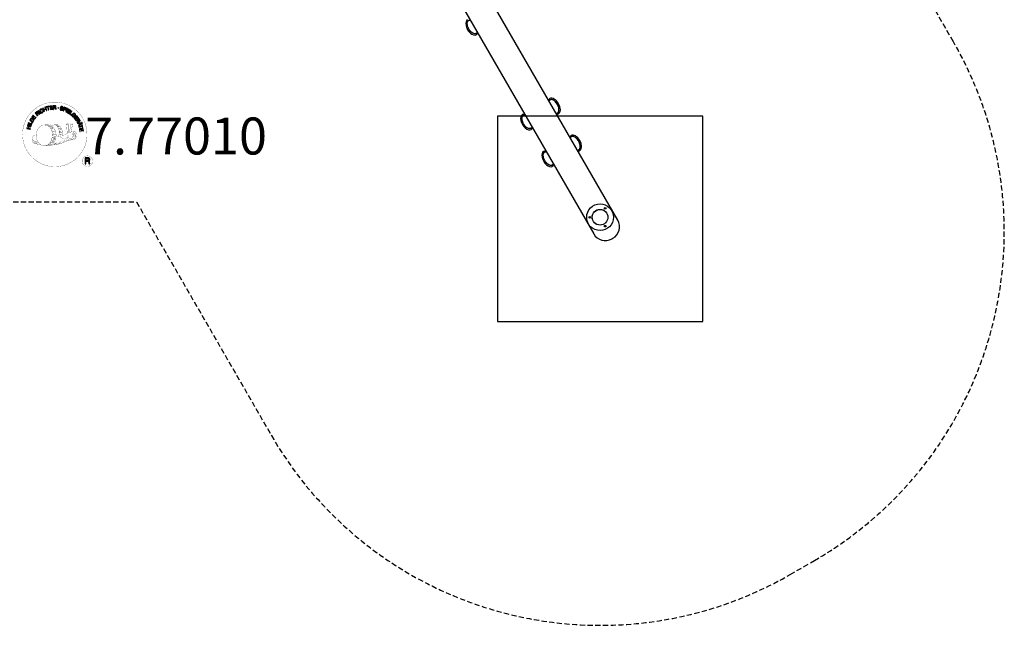
# Model space of a CAD drawing. Units: centimetres. Extents: x -430 to 309, y -398 to 192.
# Drawn here: x -171 to 309, y -398 to -103 of the extents above; entities that cross this region are included whole.
import ezdxf
from ezdxf.enums import TextEntityAlignment as Align

# ---------------------------------------------------------------- set-up
doc = ezdxf.new("R2010")
doc.units = ezdxf.units.CM
doc.header["$LTSCALE"] = 5
doc.header["$MEASUREMENT"] = 0
doc.linetypes.add('GESTRICHELT', pattern=[0.75, 0.5, -0.25])
for name, color, linetype in [('Richter-Copyright', 7, 'CONTINUOUS'), ('Richter-EN-Fallraum', 3, 'GESTRICHELT'), ('Richter-Oberirdisch', 7, 'CONTINUOUS'), ('Richter-Unterirdisch', 4, 'CONTINUOUS')]:
    doc.layers.add(name, color=color, linetype=linetype)
doc.styles.add('RICHTER', font='ISOCP')

msp = doc.modelspace()

# ---------------------------------------------------------------- linework, layer by layer
at = {"layer": 'Richter-Copyright', "linetype": 'Continuous'}
for p, q in [((-140.29, -152.97), (-140.52, -153.06)), ((-140.52, -153.06), (-140.44, -153.27)), ((-140.44, -153.27), (-140.21, -153.17)), ((-140.21, -153.17), (-140.29, -152.97))]:
    msp.add_line(p, q, dxfattribs=at)
at = {"layer": 'Richter-Copyright', "const_width": 0.1}
for points in [[(-137.86, -157.41, -1.051134), (-169.18, -158.77, -1), (-137.83, -158.77)], [(-155.64, -164.4, 0.565215), (-155.89, -154.11, 0.575992)], [(-153.46, -154.2, 0.223127), (-154.94, -154.77, 0.521564)], [(-151.76, -159.84, 0.221412), (-152, -155.32, 0.288176), (-153.46, -154.2), (-153.46, -154.2)], [(-149.92, -158.54, 0.325336), (-152, -154.22)], [(-147.77, -153.81, 0.37327), (-147.49, -154.14, 0.310164), (-146.95, -154.01, 0.390803), (-147.06, -153.64, 0.324088), (-147.71, -153.69, 0.357947), (-147.73, -153.97, 0.2173)], [(-146.34, -157.87, 0.424556), (-145.7, -157.99, 0.424556)], [(-145.65, -153.69, 0.464139), (-145.6, -154.08, 0.328917), (-144.92, -154.07, 0.37687), (-144.95, -153.7, 0.316448), (-145.64, -153.69, 0.382842), (-145.67, -154.01, -0.988444)], [(-145.41, -157.54, 0.076417), (-144.05, -157.41, 0.076417)], [(-145.4, -161.32, 0.144535), (-143.66, -161.02, 0.302665), (-142.9, -158.68, 0.18889), (-143.73, -157.44, 0.444062), (-144.23, -157.55, 0.30546), (-144.69, -160.6, 0.536987), (-143.24, -159.85, 0.003225), (-143.18, -159.14, 0.322125), (-143.7, -158.24, 0.46939), (-144.48, -158.63, 0.156384), (-144.37, -160.05, 0.493814), (-143.5, -159.64, 0.375931), (-143.79, -158.66, 0.423525), (-144.16, -158.89, 0.182342), (-144.12, -159.31, 0.836557), (-143.91, -159.24, 0.836557)], [(-163.62, -159.24, 0.361412), (-164.02, -162.97, 0.406974)], [(-164.01, -161.51, 0.063052), (-163.88, -162.94, 0.130428)], [(-164, -162.97, 0.051509), (-160.42, -163.91, 0.051509)], [(-163.62, -159.24, 0.194447), (-162.59, -159.4)], [(-163.61, -161.5, 0.132692), (-163.26, -163.27, 0.162888)], [(-163.11, -162, 0.17399), (-162.64, -163.36, 0.238921)], [(-162.56, -162.17, 0.247284), (-162.05, -163.59, 0.177357)], [(-162.04, -162.39, 0.248492), (-161.61, -163.72, 0.214747)], [(-145.52, -161.47, 0.025162), (-148.37, -162.4, -0.094604), (-154.98, -164.06)], [(-153.06, -163, 0.215643), (-152.72, -163.72)], [(-152.91, -159.94, 0.13149), (-151.23, -159.64, 0.13149)], [(-152.55, -162.86, 0.314259), (-152.12, -163.64)], [(-151.92, -162.75, 0.609407), (-151.23, -163.45, 0.502258)], [(-151.44, -162.56, 0.327037), (-150.89, -163.33)], [(-149.35, -159.04, 0.613752), (-150.98, -159.53, 0.486086), (-147.56, -160.51, 0.480744)], [(-150.75, -162.37, 0.217264), (-150.34, -163.14)], [(-150.59, -159.48, 0.172874), (-147.57, -158.27)], [(-150.17, -162.11, 0.217549), (-149.72, -162.87)], [(-149.52, -161.83, 0.30878), (-149.18, -162.64)], [(-148.82, -161.36, 0.120881), (-148.53, -162.33)], [(-148.02, -161.39, 0.408504), (-147.62, -162.11)], [(-147.65, -161.27, 0.137855), (-147.24, -161.97)], [(-146.81, -160.28, 1), (-147.53, -160.28, 1), (-146.81, -160.28, 2.835478)], [(-147.38, -159.11, 0.486402), (-146.76, -159.23, 0.486402)], [(-146.99, -161.06, 0.236908), (-146.4, -161.83)], [(-146.32, -160.83, 0.184196), (-146, -161.59)], [(-145.69, -160.73, 0.379728), (-145.52, -161.35)], [(-145.22, -160.6, 0.480818), (-144.62, -161.22, 0.480818)], [(-154.07, -163.43, 0.318031), (-153.79, -163.91)], [(-153.7, -163.11, 0.139424), (-153.49, -163.84)], [(-153.33, -163.06, 0.139424), (-153.12, -163.79)], [(-135.05, -171.85, 1), (-140.17, -171.85, 1), (-135.05, -171.85, -0.80042)]]:
    msp.add_lwpolyline(points, format="xyb", dxfattribs=at)
at = {"layer": 'Richter-Copyright', "linetype": 'Continuous'}
for points in [[(-161.87, -149.8), (-161.7, -149.64), (-162.21, -149.1), (-161.8, -148.71), (-161.74, -148.67), (-161.68, -148.64), (-161.62, -148.63), (-161.58, -148.64), (-161.52, -148.65), (-161.47, -148.68), (-161.42, -148.71), (-161.37, -148.75), (-161.32, -148.79), (-161.27, -148.84), (-161.23, -148.87), (-161.19, -148.92), (-161.14, -148.95), (-161.11, -148.99), (-161.07, -149.01), (-161.03, -149.02), (-160.85, -148.84), (-160.9, -148.83), (-160.96, -148.81), (-161.01, -148.78), (-161.06, -148.74), (-161.1, -148.7), (-161.15, -148.65), (-161.2, -148.61), (-161.25, -148.56), (-161.3, -148.52), (-161.34, -148.48), (-161.39, -148.45), (-161.45, -148.43), (-161.5, -148.43), (-161.56, -148.43), (-161.62, -148.45), (-161.68, -148.48), (-161.68, -148.47), (-161.64, -148.41), (-161.62, -148.33), (-161.62, -148.27), (-161.63, -148.2), (-161.64, -148.13), (-161.67, -148.07), (-161.72, -148.01), (-161.76, -147.95), (-161.84, -147.88), (-161.92, -147.83), (-162, -147.81), (-162.09, -147.8), (-162.18, -147.81), (-162.28, -147.85), (-162.37, -147.9), (-162.46, -147.97), (-163.06, -148.53), (-161.87, -149.8)], [(-162.34, -148.96), (-162.75, -148.52), (-162.33, -148.13), (-162.28, -148.08), (-162.22, -148.05), (-162.16, -148.03), (-162.1, -148.03), (-162.05, -148.04), (-162, -148.06), (-161.95, -148.1), (-161.91, -148.13), (-161.85, -148.2), (-161.83, -148.27), (-161.82, -148.33), (-161.82, -148.39), (-161.85, -148.46), (-161.89, -148.51), (-161.93, -148.57), (-161.99, -148.63), (-162.34, -148.96)], [(-160.65, -148.82), (-160.46, -148.68), (-161.51, -147.3), (-161.69, -147.44), (-160.65, -148.82)], [(-159.56, -146.75), (-159.61, -146.7), (-159.65, -146.66), (-159.7, -146.62), (-159.76, -146.59), (-159.81, -146.56), (-159.87, -146.55), (-159.92, -146.53), (-159.98, -146.53), (-160.05, -146.52), (-160.1, -146.53), (-160.16, -146.54), (-160.23, -146.55), (-160.28, -146.57), (-160.34, -146.59), (-160.4, -146.62), (-160.46, -146.65), (-160.61, -146.77), (-160.72, -146.9), (-160.8, -147.05), (-160.83, -147.21), (-160.84, -147.37), (-160.82, -147.54), (-160.76, -147.7), (-160.67, -147.86), (-160.62, -147.94), (-160.56, -148.01), (-160.5, -148.08), (-160.44, -148.14), (-160.37, -148.19), (-160.31, -148.24), (-160.24, -148.28), (-160.16, -148.31), (-160.09, -148.33), (-160.01, -148.34), (-159.93, -148.34), (-159.85, -148.34), (-159.77, -148.32), (-159.68, -148.29), (-159.59, -148.26), (-159.51, -148.21), (-159.39, -148.11), (-159.29, -148.01), (-159.21, -147.9), (-159.17, -147.77), (-159.15, -147.64), (-159.16, -147.51), (-159.19, -147.37), (-159.25, -147.22), (-159.44, -147.34), (-159.4, -147.44), (-159.38, -147.53), (-159.36, -147.63), (-159.38, -147.72), (-159.4, -147.81), (-159.45, -147.89), (-159.52, -147.96), (-159.6, -148.03), (-159.66, -148.07), (-159.73, -148.09), (-159.8, -148.11), (-159.86, -148.12), (-159.92, -148.13), (-159.98, -148.12), (-160.04, -148.11), (-160.1, -148.09), (-160.15, -148.06), (-160.21, -148.03), (-160.26, -147.99), (-160.31, -147.95), (-160.36, -147.9), (-160.4, -147.85), (-160.45, -147.79), (-160.49, -147.73), (-160.55, -147.61), (-160.6, -147.49), (-160.62, -147.37), (-160.63, -147.24), (-160.6, -147.12), (-160.55, -147.01), (-160.47, -146.91), (-160.36, -146.82), (-160.28, -146.78), (-160.2, -146.75), (-160.12, -146.73), (-160.04, -146.73), (-159.97, -146.74), (-159.89, -146.78), (-159.82, -146.82), (-159.76, -146.87), (-159.56, -146.75)], [(-158.65, -147.68), (-158.44, -147.59), (-158.75, -146.86), (-157.91, -146.5), (-157.6, -147.23), (-157.39, -147.14), (-158.07, -145.55), (-158.28, -145.64), (-157.99, -146.32), (-158.82, -146.68), (-159.12, -145.99), (-159.33, -146.09), (-158.65, -147.68)], [(-156.6, -146.95), (-156.37, -146.88), (-156.82, -145.41), (-156.27, -145.24), (-156.33, -145.05), (-157.65, -145.46), (-157.6, -145.64), (-157.05, -145.47), (-156.6, -146.95)], [(-155.67, -146.79), (-154.48, -146.6), (-154.51, -146.41), (-155.47, -146.56), (-155.57, -145.96), (-154.68, -145.82), (-154.71, -145.63), (-155.6, -145.77), (-155.68, -145.23), (-154.73, -145.08), (-154.76, -144.89), (-155.95, -145.08), (-155.67, -146.79)], [(-154.17, -146.66), (-153.94, -146.64), (-154, -145.9), (-153.43, -145.86), (-153.36, -145.86), (-153.3, -145.87), (-153.25, -145.9), (-153.21, -145.93), (-153.18, -145.98), (-153.16, -146.03), (-153.14, -146.09), (-153.13, -146.15), (-153.1, -146.28), (-153.09, -146.4), (-153.07, -146.5), (-153.03, -146.57), (-152.77, -146.55), (-152.81, -146.51), (-152.84, -146.45), (-152.86, -146.4), (-152.87, -146.34), (-152.89, -146.27), (-152.89, -146.21), (-152.9, -146.15), (-152.91, -146.08), (-152.93, -146.02), (-152.94, -145.96), (-152.96, -145.91), (-152.99, -145.86), (-153.02, -145.82), (-153.07, -145.79), (-153.13, -145.77), (-153.19, -145.75), (-153.19, -145.74), (-153.12, -145.71), (-153.06, -145.67), (-153.01, -145.62), (-152.98, -145.56), (-152.95, -145.5), (-152.93, -145.43), (-152.92, -145.36), (-152.92, -145.28), (-152.94, -145.18), (-152.97, -145.1), (-153.03, -145.02), (-153.09, -144.96), (-153.17, -144.91), (-153.26, -144.88), (-153.37, -144.87), (-153.48, -144.87), (-154.3, -144.92), (-154.17, -146.66)], [(-154.01, -145.7), (-154.05, -145.1), (-153.48, -145.06), (-153.4, -145.06), (-153.34, -145.08), (-153.28, -145.1), (-153.24, -145.13), (-153.2, -145.17), (-153.18, -145.22), (-153.16, -145.27), (-153.15, -145.34), (-153.15, -145.42), (-153.17, -145.49), (-153.21, -145.55), (-153.25, -145.59), (-153.31, -145.63), (-153.38, -145.65), (-153.45, -145.66), (-153.53, -145.67), (-154.01, -145.7)], [(-149.49, -145.99), (-149.47, -145.86), (-149.49, -145.74), (-149.52, -145.63), (-149.58, -145.54), (-149.65, -145.46), (-149.75, -145.4), (-149.86, -145.34), (-149.98, -145.3), (-150.1, -145.28), (-150.21, -145.28), (-150.32, -145.29), (-150.43, -145.32), (-150.52, -145.37), (-150.6, -145.44), (-150.67, -145.53), (-150.71, -145.65), (-150.73, -145.75), (-150.71, -145.85), (-150.67, -145.93), (-150.62, -146.01), (-150.55, -146.07), (-150.47, -146.13), (-150.38, -146.18), (-150.28, -146.23), (-150.19, -146.27), (-150.1, -146.32), (-150.01, -146.37), (-149.94, -146.42), (-149.88, -146.48), (-149.84, -146.54), (-149.82, -146.61), (-149.83, -146.69), (-149.86, -146.77), (-149.9, -146.83), (-149.96, -146.87), (-150.02, -146.9), (-150.09, -146.91), (-150.17, -146.91), (-150.25, -146.91), (-150.33, -146.89), (-150.42, -146.86), (-150.51, -146.82), (-150.58, -146.77), (-150.64, -146.71), (-150.69, -146.64), (-150.72, -146.55), (-150.73, -146.46), (-150.72, -146.36), (-150.93, -146.31), (-150.95, -146.45), (-150.94, -146.59), (-150.9, -146.71), (-150.84, -146.81), (-150.75, -146.9), (-150.64, -146.98), (-150.52, -147.04), (-150.38, -147.08), (-150.33, -147.09), (-150.27, -147.1), (-150.2, -147.11), (-150.15, -147.11), (-150.08, -147.11), (-150.02, -147.1), (-149.97, -147.09), (-149.91, -147.07), (-149.86, -147.05), (-149.8, -147.03), (-149.76, -146.99), (-149.72, -146.96), (-149.68, -146.91), (-149.65, -146.86), (-149.62, -146.8), (-149.6, -146.74), (-149.58, -146.62), (-149.6, -146.52), (-149.63, -146.43), (-149.68, -146.35), (-149.75, -146.28), (-149.83, -146.22), (-149.92, -146.17), (-150.02, -146.12), (-150.11, -146.07), (-150.21, -146.03), (-150.29, -145.98), (-150.36, -145.93), (-150.43, -145.88), (-150.47, -145.82), (-150.49, -145.76), (-150.48, -145.68), (-150.46, -145.61), (-150.42, -145.55), (-150.37, -145.52), (-150.31, -145.49), (-150.24, -145.47), (-150.18, -145.47), (-150.11, -145.48), (-150.04, -145.49), (-149.95, -145.52), (-149.88, -145.55), (-149.82, -145.59), (-149.77, -145.64), (-149.73, -145.71), (-149.71, -145.77), (-149.7, -145.85), (-149.7, -145.94), (-149.49, -145.99)], [(-149.42, -147.28), (-149.2, -147.36), (-148.97, -146.68), (-148.47, -146.86), (-148.35, -146.89), (-148.24, -146.9), (-148.14, -146.89), (-148.05, -146.85), (-147.97, -146.8), (-147.9, -146.74), (-147.85, -146.65), (-147.8, -146.54), (-147.78, -146.43), (-147.76, -146.33), (-147.78, -146.23), (-147.81, -146.14), (-147.86, -146.06), (-147.93, -145.99), (-148.03, -145.93), (-148.14, -145.89), (-148.86, -145.64), (-149.42, -147.28)], [(-148.7, -145.9), (-148.27, -146.04), (-148.19, -146.08), (-148.12, -146.12), (-148.07, -146.16), (-148.03, -146.21), (-148.01, -146.27), (-148, -146.33), (-148, -146.4), (-148.02, -146.47), (-148.05, -146.53), (-148.08, -146.59), (-148.13, -146.63), (-148.18, -146.66), (-148.25, -146.68), (-148.31, -146.68), (-148.39, -146.67), (-148.48, -146.65), (-148.91, -146.5), (-148.7, -145.9)], [(-148.11, -147.78), (-147.9, -147.87), (-147.16, -146.3), (-147.37, -146.2), (-148.11, -147.78)], [(-147.64, -148), (-146.61, -148.62), (-146.51, -148.45), (-147.35, -147.95), (-147.04, -147.44), (-146.26, -147.9), (-146.16, -147.73), (-146.94, -147.27), (-146.65, -146.8), (-145.83, -147.3), (-145.73, -147.13), (-146.75, -146.51), (-147.64, -148)], [(-146.36, -148.78), (-145.43, -149.46), (-145.32, -149.31), (-146.06, -148.76), (-145.16, -147.52), (-145.34, -147.38), (-146.36, -148.78)], [(-144.43, -150.55), (-144.32, -150.65), (-143.67, -150), (-144.21, -149.46), (-144.35, -149.6), (-143.96, -149.99), (-144, -150.03), (-144.04, -150.07), (-144.09, -150.1), (-144.14, -150.12), (-144.19, -150.15), (-144.23, -150.16), (-144.29, -150.17), (-144.34, -150.17), (-144.4, -150.17), (-144.44, -150.17), (-144.5, -150.16), (-144.55, -150.14), (-144.6, -150.11), (-144.66, -150.08), (-144.7, -150.04), (-144.75, -150), (-144.84, -149.89), (-144.89, -149.78), (-144.92, -149.66), (-144.91, -149.54), (-144.89, -149.42), (-144.84, -149.3), (-144.77, -149.19), (-144.68, -149.09), (-144.63, -149.04), (-144.58, -148.99), (-144.53, -148.96), (-144.47, -148.92), (-144.41, -148.89), (-144.35, -148.86), (-144.29, -148.84), (-144.23, -148.83), (-144.16, -148.82), (-144.1, -148.82), (-144.04, -148.82), (-143.97, -148.84), (-143.92, -148.87), (-143.85, -148.9), (-143.8, -148.94), (-143.74, -148.99), (-143.68, -149.06), (-143.62, -149.14), (-143.59, -149.22), (-143.57, -149.29), (-143.56, -149.38), (-143.57, -149.46), (-143.6, -149.54), (-143.65, -149.62), (-143.49, -149.79), (-143.41, -149.66), (-143.36, -149.54), (-143.35, -149.41), (-143.36, -149.29), (-143.39, -149.18), (-143.44, -149.06), (-143.51, -148.95), (-143.61, -148.85), (-143.68, -148.79), (-143.75, -148.73), (-143.84, -148.69), (-143.91, -148.65), (-144, -148.63), (-144.08, -148.61), (-144.16, -148.61), (-144.24, -148.62), (-144.32, -148.63), (-144.4, -148.65), (-144.48, -148.68), (-144.56, -148.72), (-144.64, -148.76), (-144.71, -148.81), (-144.79, -148.87), (-144.86, -148.94), (-144.96, -149.07), (-145.04, -149.21), (-145.1, -149.36), (-145.13, -149.52), (-145.13, -149.68), (-145.08, -149.84), (-145.01, -150), (-144.89, -150.14), (-144.83, -150.19), (-144.77, -150.24), (-144.7, -150.28), (-144.63, -150.31), (-144.56, -150.34), (-144.48, -150.35), (-144.4, -150.35), (-144.32, -150.35), (-144.43, -150.55)], [(-164.85, -154.04), (-164.4, -152.98), (-164.58, -152.9), (-164.94, -153.74), (-166.35, -153.15), (-166.45, -153.36), (-164.85, -154.04)], [(-164.22, -152.82), (-163.92, -152.31), (-163.83, -152.13), (-163.78, -151.96), (-163.77, -151.8), (-163.79, -151.65), (-163.86, -151.51), (-163.96, -151.37), (-164.1, -151.25), (-164.27, -151.13), (-164.35, -151.08), (-164.44, -151.04), (-164.53, -151.01), (-164.61, -150.99), (-164.69, -150.98), (-164.76, -150.98), (-164.84, -150.98), (-164.91, -150.99), (-164.98, -151.02), (-165.05, -151.05), (-165.12, -151.09), (-165.18, -151.14), (-165.24, -151.2), (-165.29, -151.26), (-165.35, -151.34), (-165.4, -151.42), (-165.71, -151.93), (-164.22, -152.82)], [(-165.43, -151.83), (-165.23, -151.5), (-165.19, -151.44), (-165.14, -151.38), (-165.1, -151.33), (-165.05, -151.29), (-165, -151.26), (-164.95, -151.24), (-164.9, -151.22), (-164.85, -151.2), (-164.79, -151.2), (-164.73, -151.2), (-164.68, -151.21), (-164.61, -151.23), (-164.56, -151.25), (-164.49, -151.27), (-164.43, -151.3), (-164.36, -151.34), (-164.19, -151.47), (-164.08, -151.6), (-164.01, -151.72), (-163.98, -151.84), (-163.98, -151.95), (-164.01, -152.05), (-164.04, -152.13), (-164.08, -152.19), (-164.27, -152.53), (-165.43, -151.83)], [(-163.34, -151.49), (-162.63, -150.51), (-162.79, -150.4), (-163.36, -151.18), (-163.85, -150.83), (-163.32, -150.1), (-163.48, -149.99), (-164.01, -150.72), (-164.45, -150.39), (-163.89, -149.61), (-164.04, -149.5), (-164.75, -150.47), (-163.34, -151.49)], [(-144.12, -150.84), (-143.39, -151.8), (-143.24, -151.68), (-143.83, -150.91), (-143.34, -150.55), (-142.8, -151.26), (-142.65, -151.15), (-143.19, -150.43), (-142.75, -150.09), (-142.17, -150.87), (-142.02, -150.75), (-142.74, -149.79), (-144.12, -150.84)], [(-143.2, -152.06), (-143.08, -152.25), (-142.44, -151.86), (-142.14, -152.34), (-142.11, -152.4), (-142.09, -152.46), (-142.09, -152.52), (-142.11, -152.57), (-142.13, -152.62), (-142.17, -152.66), (-142.21, -152.7), (-142.26, -152.75), (-142.31, -152.79), (-142.36, -152.83), (-142.42, -152.87), (-142.46, -152.9), (-142.51, -152.93), (-142.54, -152.96), (-142.57, -152.99), (-142.59, -153.03), (-142.45, -153.24), (-142.43, -153.19), (-142.39, -153.14), (-142.35, -153.1), (-142.31, -153.06), (-142.26, -153.02), (-142.2, -152.98), (-142.15, -152.94), (-142.1, -152.91), (-142.05, -152.87), (-142.01, -152.82), (-141.97, -152.78), (-141.94, -152.73), (-141.92, -152.68), (-141.91, -152.63), (-141.91, -152.56), (-141.93, -152.5), (-141.93, -152.5), (-141.87, -152.54), (-141.81, -152.58), (-141.74, -152.6), (-141.67, -152.6), (-141.6, -152.6), (-141.53, -152.58), (-141.46, -152.55), (-141.39, -152.51), (-141.32, -152.45), (-141.26, -152.39), (-141.22, -152.3), (-141.19, -152.22), (-141.19, -152.12), (-141.21, -152.03), (-141.24, -151.93), (-141.3, -151.83), (-141.73, -151.13), (-143.2, -152.06)], [(-142.43, -153.36), (-142.33, -153.59), (-141.78, -153.56), (-141.49, -154.24), (-141.9, -154.62), (-141.8, -154.85), (-140.47, -153.55), (-140.57, -153.31), (-142.43, -153.36)], [(-142.28, -151.76), (-141.77, -151.43), (-141.46, -151.92), (-141.43, -151.99), (-141.41, -152.05), (-141.41, -152.11), (-141.41, -152.16), (-141.43, -152.21), (-141.46, -152.26), (-141.5, -152.3), (-141.55, -152.34), (-141.63, -152.37), (-141.7, -152.39), (-141.77, -152.39), (-141.82, -152.37), (-141.88, -152.34), (-141.93, -152.29), (-141.98, -152.23), (-142.02, -152.16), (-142.28, -151.76)], [(-140.35, -153.49), (-140.26, -153.69), (-140.03, -153.59), (-140.12, -153.39), (-140.35, -153.49)], [(-165.45, -156.32), (-165.39, -156.09), (-166.16, -155.9), (-165.94, -155.01), (-165.17, -155.2), (-165.12, -154.98), (-166.8, -154.56), (-166.85, -154.79), (-166.13, -154.96), (-166.35, -155.85), (-167.07, -155.67), (-167.13, -155.9), (-165.45, -156.32)], [(-164.99, -154.61), (-164.92, -154.39), (-166.58, -153.88), (-166.65, -154.1), (-164.99, -154.61)], [(-141.72, -155.13), (-141.66, -155.35), (-140.17, -154.96), (-140.02, -155.52), (-139.84, -155.46), (-140.2, -154.12), (-140.38, -154.17), (-140.23, -154.73), (-141.72, -155.13)], [(-140.72, -153.5), (-140.71, -153.51), (-141.34, -154.1), (-141.57, -153.55), (-140.72, -153.5)], [(-141.49, -156.2), (-141.31, -157.39), (-141.12, -157.36), (-141.27, -156.4), (-140.67, -156.31), (-140.53, -157.19), (-140.34, -157.16), (-140.48, -156.28), (-139.94, -156.19), (-139.79, -157.15), (-139.6, -157.12), (-139.78, -155.93), (-141.49, -156.2)], [(-138.72, -173.16), (-138.33, -173.16), (-138.33, -171.93), (-137.39, -171.93), (-137.27, -171.94), (-137.17, -171.97), (-137.09, -172.02), (-137.03, -172.09), (-136.99, -172.16), (-136.95, -172.25), (-136.93, -172.35), (-136.91, -172.45), (-136.89, -172.66), (-136.88, -172.87), (-136.86, -173.04), (-136.81, -173.16), (-136.38, -173.16), (-136.43, -173.09), (-136.47, -172.99), (-136.5, -172.9), (-136.52, -172.8), (-136.53, -172.69), (-136.53, -172.58), (-136.54, -172.47), (-136.55, -172.37), (-136.56, -172.27), (-136.58, -172.16), (-136.61, -172.07), (-136.65, -171.99), (-136.7, -171.92), (-136.78, -171.85), (-136.87, -171.8), (-136.98, -171.77), (-136.98, -171.77), (-136.86, -171.72), (-136.75, -171.66), (-136.67, -171.58), (-136.6, -171.49), (-136.54, -171.39), (-136.51, -171.28), (-136.49, -171.16), (-136.48, -171.03), (-136.48, -170.95), (-136.49, -170.87), (-136.51, -170.79), (-136.54, -170.72), (-136.57, -170.65), (-136.61, -170.59), (-136.66, -170.53), (-136.71, -170.48), (-136.77, -170.43), (-136.84, -170.39), (-136.91, -170.36), (-136.99, -170.33), (-137.07, -170.3), (-137.16, -170.29), (-137.26, -170.28), (-137.36, -170.27), (-138.72, -170.27), (-138.72, -173.16)], [(-138.33, -171.61), (-138.33, -170.6), (-137.37, -170.6), (-137.25, -170.61), (-137.14, -170.64), (-137.05, -170.68), (-136.99, -170.74), (-136.93, -170.81), (-136.89, -170.9), (-136.87, -170.99), (-136.86, -171.1), (-136.88, -171.24), (-136.92, -171.35), (-136.98, -171.44), (-137.06, -171.51), (-137.16, -171.55), (-137.27, -171.59), (-137.4, -171.6), (-137.53, -171.61), (-138.33, -171.61)]]:
    msp.add_lwpolyline(points, dxfattribs=at)
at = {"layer": 'Richter-Copyright', "const_width": 0.1}
msp.add_lwpolyline([(-158.56, -154.23, 0.193432), (-160.88, -155.18, 0.417918), (-160.68, -163.68, 0.362291), (-156.51, -163.61, 0.366751), (-155.84, -155.4, 0.159977), (-158.7, -154.24)], format="xyb", close=True, dxfattribs=at)
for points in [[(-158.51, -154.2), (-155.89, -154.11)], [(-157.1, -154.54), (-155.74, -154.49)], [(-156.42, -154.87), (-155.05, -154.82)], [(-155.76, -155.27), (-154.4, -155.22)], [(-155.71, -155.55), (-154.35, -155.5)], [(-155.27, -155.95), (-153.9, -155.9)], [(-154.96, -156.74), (-153.43, -156.68)], [(-154.89, -157.29), (-153.35, -157.18)], [(-154.57, -158), (-153.2, -157.96)], [(-154.49, -156.17), (-153.67, -156.22)], [(-154.44, -157.66), (-153.08, -157.62)], [(-153.37, -154.22), (-152, -154.22)], [(-152.55, -154.51), (-151.88, -154.51)], [(-152.24, -154.85), (-151.28, -154.75)], [(-151.93, -155.21), (-150.98, -155.03)], [(-151.74, -155.59), (-150.52, -155.53)], [(-151.74, -155.99), (-150.38, -155.95)], [(-151.61, -156.36), (-150.51, -156.31)], [(-151.44, -157.24), (-150.07, -157.2)], [(-151.33, -156.74), (-150.23, -156.69)], [(-151.32, -157.92), (-149.95, -157.87)], [(-151, -157.52), (-149.89, -157.53)], [(-147.79, -153.86), (-147.38, -159.09)], [(-146.83, -153.93), (-146.76, -159.18)], [(-145.7, -153.81), (-146.37, -157.85)], [(-144.83, -153.93), (-145.68, -157.97)], [(-155.76, -162.93), (-154.18, -162.94)], [(-155.22, -161.97), (-154, -161.97)], [(-155.03, -162.41), (-153.71, -162.43)], [(-154.92, -161.07), (-153.56, -161.02)], [(-154.7, -158.75), (-152.89, -158.61)], [(-154.7, -160.2), (-153.34, -160.16)], [(-154.62, -159.5), (-153.25, -159.45)], [(-154.51, -158.37), (-153.15, -158.32)], [(-154.44, -161.49), (-153.27, -161.48)], [(-154.37, -160.74), (-153.01, -160.69)], [(-153.99, -159.89), (-152.84, -159.85)], [(-153.8, -159.09), (-152.92, -159.06)], [(-151.34, -158.63), (-150.03, -158.64)], [(-151.28, -158.31), (-149.98, -158.32)], [(-151.24, -158.86), (-150.54, -158.93)], [(-158.36, -164.38), (-155.64, -164.4)], [(-156.84, -163.88), (-155.03, -163.89)], [(-156.53, -164.17), (-155.3, -164.15)], [(-155.76, -163.4), (-154.39, -163.35)]]:
    msp.add_lwpolyline(points, dxfattribs=at)
at = {"layer": 'Richter-Copyright'}
msp.add_circle((-151.75, -145.93), 0.154, dxfattribs=at)
at = {"layer": 'Richter-EN-Fallraum', "elevation": 20}
msp.add_lwpolyline([(1.73, 191.75), (-245, 191.75, 0.414214), (-430, 6.75), (-430, -6.75, 0.414214), (-245, -191.75), (-113.71, -191.75), (-48.06, -305.45, 0.414214), (204.65, -373.17), (216.35, -366.42, 0.414214), (284.06, -113.7), (153.18, 112.99, 0.244466), (1.73, 191.75)], format="xyb", close=True, dxfattribs=at)
at = {"layer": 'Richter-Oberirdisch'}
for p, q in [((120.6, -200.57), (8.85, -7.02)), ((-2.85, -13.77), (108.9, -207.32)), ((117.78, -209.7), (118.22, -209.45))]:
    msp.add_line(p, q, dxfattribs=at)
for centre, radius in [((112, -199.19), 6.5), ((114.5, -194.86), 0.375), ((107, -199.19), 0.375), ((114.5, -203.52), 0.375)]:
    msp.add_circle(centre, radius, dxfattribs=at)
for centre, start, end in [((114.97, -203.82), 300, 30), ((114.53, -204.07), 210, 300)]:
    msp.add_arc(centre, 6.5, start, end, dxfattribs=at)
for centre, start_param, end_param in [((49.61, -106.63), 0, 3.141593), ((89.71, -145.08), 3.141593, 6.283185), ((76.29, -152.83), 0, 3.141593), ((100.06, -163.01), 3.141593, 6.283185), ((86.64, -170.76), 0, 3.141593)]:
    msp.add_ellipse(centre, major_axis=(-2.12, 3.66), ratio=0.566434, start_param=start_param, end_param=end_param, dxfattribs=at)
for points, knots in [([(52.18, -109.08), (52.13, -109.2), (52.07, -109.31), (51.9, -109.51), (51.79, -109.59), (51.56, -109.73), (51.43, -109.78), (51.15, -109.83), (51, -109.83), (50.59, -109.77), (50.34, -109.68), (49.76, -109.39), (49.42, -109.13), (48.61, -108.33), (48.19, -107.74), (47.57, -106.46), (47.38, -105.8), (47.3, -104.97), (47.3, -104.73), (47.34, -104.49)], [174.493479, 174.493479, 174.493479, 174.493479, 182.102856, 182.102856, 190.456648, 190.456648, 198.923724, 198.923724, 208.454207, 208.454207, 224.748557, 224.748557, 248.992914, 248.992914, 284.758763, 284.758763, 320.362799, 320.362799, 334.958399, 334.958399, 334.958399, 334.958399]), ([(47.34, -104.49), (47.37, -104.27), (47.43, -104.06), (47.59, -103.73), (47.67, -103.61), (47.87, -103.41), (47.97, -103.34), (48.22, -103.22), (48.35, -103.19), (48.58, -103.16), (48.68, -103.16), (48.77, -103.17)], [0, 0, 0, 0, 13.301034, 13.301034, 22.366591, 22.366591, 31.039417, 31.039417, 39.889752, 39.889752, 46.037833, 46.037833, 46.037833, 46.037833]), ([(52.4, -109.46), (52.4, -109.46), (52.39, -109.47), (52.32, -109.65), (52.23, -109.81), (52.01, -110.09), (51.88, -110.2), (51.73, -110.29), (51.73, -110.29), (51.73, -110.29)], [8.839516, 8.839516, 8.839516, 8.839516, 8.871097, 8.871097, 9.561044, 9.561044, 10.202208, 10.202208, 10.205543, 10.205543, 10.205543, 10.205543]), ([(87.6, -141.42), (87.6, -141.42), (87.59, -141.42), (87.44, -141.51), (87.3, -141.63), (87.08, -141.91), (86.99, -142.08), (86.92, -142.25)], [-0.002679, -0.002679, -0.002679, -0.002679, 0, 0, 0.541752, 0.541752, 1.095122, 1.095122, 1.095122, 1.095122]), ([(88.99, -142.04), (88.79, -141.96), (88.58, -141.9), (88.22, -141.88), (88.07, -141.89), (87.8, -141.96), (87.68, -142.02), (87.46, -142.17), (87.36, -142.27), (87.23, -142.46), (87.18, -142.54), (87.14, -142.62)], [0, 0, 0, 0, 13.301034, 13.301034, 22.366591, 22.366591, 31.039417, 31.039417, 39.889752, 39.889752, 46.037833, 46.037833, 46.037833, 46.037833]), ([(90.55, -148.54), (90.68, -148.55), (90.8, -148.54), (91.06, -148.5), (91.19, -148.45), (91.43, -148.32), (91.53, -148.23), (91.71, -148.01), (91.79, -147.88), (91.95, -147.5), (91.99, -147.24), (92.03, -146.59), (91.98, -146.16), (91.69, -145.06), (91.38, -144.4), (90.59, -143.22), (90.12, -142.73), (89.43, -142.25), (89.22, -142.13), (88.99, -142.04)], [174.493479, 174.493479, 174.493479, 174.493479, 182.102856, 182.102856, 190.456648, 190.456648, 198.923724, 198.923724, 208.454207, 208.454207, 224.748557, 224.748557, 248.992914, 248.992914, 284.758763, 284.758763, 320.362799, 320.362799, 334.958399, 334.958399, 334.958399, 334.958399]), ([(78.86, -155.29), (78.81, -155.4), (78.74, -155.51), (78.57, -155.71), (78.47, -155.8), (78.23, -155.93), (78.11, -155.98), (77.82, -156.03), (77.67, -156.03), (77.26, -155.98), (77.01, -155.89), (76.44, -155.59), (76.09, -155.33), (75.28, -154.54), (74.86, -153.94), (74.24, -152.66), (74.05, -152.01), (73.98, -151.18), (73.98, -150.93), (74.01, -150.69)], [174.493479, 174.493479, 174.493479, 174.493479, 182.102856, 182.102856, 190.456648, 190.456648, 198.923724, 198.923724, 208.454207, 208.454207, 224.748557, 224.748557, 248.992914, 248.992914, 284.758763, 284.758763, 320.362799, 320.362799, 334.958399, 334.958399, 334.958399, 334.958399]), ([(74.01, -150.69), (74.04, -150.47), (74.1, -150.26), (74.26, -149.94), (74.34, -149.82), (74.54, -149.62), (74.65, -149.54), (74.9, -149.42), (75.03, -149.39), (75.26, -149.37), (75.35, -149.37), (75.45, -149.37)], [0, 0, 0, 0, 13.301034, 13.301034, 22.366591, 22.366591, 31.039417, 31.039417, 39.889752, 39.889752, 46.037833, 46.037833, 46.037833, 46.037833]), ([(74.17, -149.17), (74.17, -149.17), (74.17, -149.17), (74.33, -149.08), (74.5, -149.02), (74.86, -148.97), (75.05, -148.97), (75.23, -149)], [-0.002679, -0.002679, -0.002679, -0.002679, 0, 0, 0.541752, 0.541752, 1.095122, 1.095122, 1.095122, 1.095122]), ([(90.77, -148.91), (90.78, -148.91), (90.78, -148.91), (90.98, -148.94), (91.16, -148.94), (91.51, -148.89), (91.67, -148.83), (91.82, -148.74), (91.83, -148.74), (91.83, -148.74)], [8.839516, 8.839516, 8.839516, 8.839516, 8.871097, 8.871097, 9.561044, 9.561044, 10.202208, 10.202208, 10.205543, 10.205543, 10.205543, 10.205543]), ([(79.08, -155.66), (79.07, -155.67), (79.07, -155.68), (79, -155.85), (78.91, -156.02), (78.68, -156.29), (78.55, -156.41), (78.4, -156.49), (78.4, -156.49), (78.4, -156.49)], [8.839516, 8.839516, 8.839516, 8.839516, 8.871097, 8.871097, 9.561044, 9.561044, 10.202208, 10.202208, 10.205543, 10.205543, 10.205543, 10.205543]), ([(97.95, -159.35), (97.95, -159.35), (97.95, -159.35), (97.79, -159.44), (97.66, -159.56), (97.43, -159.85), (97.34, -160.01), (97.28, -160.18)], [-0.002679, -0.002679, -0.002679, -0.002679, 0, 0, 0.541752, 0.541752, 1.095122, 1.095122, 1.095122, 1.095122]), ([(99.35, -159.97), (99.14, -159.89), (98.93, -159.83), (98.57, -159.81), (98.43, -159.82), (98.15, -159.89), (98.03, -159.95), (97.81, -160.1), (97.71, -160.2), (97.58, -160.39), (97.53, -160.47), (97.49, -160.56)], [0, 0, 0, 0, 13.301034, 13.301034, 22.366591, 22.366591, 31.039417, 31.039417, 39.889752, 39.889752, 46.037833, 46.037833, 46.037833, 46.037833]), ([(100.9, -166.47), (101.03, -166.48), (101.16, -166.48), (101.42, -166.43), (101.54, -166.39), (101.78, -166.25), (101.88, -166.16), (102.07, -165.94), (102.14, -165.81), (102.3, -165.43), (102.35, -165.17), (102.38, -164.52), (102.33, -164.09), (102.04, -163), (101.74, -162.33), (100.94, -161.15), (100.47, -160.66), (99.79, -160.19), (99.57, -160.06), (99.35, -159.97)], [174.493479, 174.493479, 174.493479, 174.493479, 182.102856, 182.102856, 190.456648, 190.456648, 198.923724, 198.923724, 208.454207, 208.454207, 224.748557, 224.748557, 248.992914, 248.992914, 284.758763, 284.758763, 320.362799, 320.362799, 334.958399, 334.958399, 334.958399, 334.958399]), ([(84.37, -168.62), (84.4, -168.41), (84.46, -168.19), (84.62, -167.87), (84.7, -167.75), (84.89, -167.55), (85, -167.47), (85.25, -167.35), (85.38, -167.32), (85.61, -167.3), (85.71, -167.3), (85.8, -167.31)], [0, 0, 0, 0, 13.301034, 13.301034, 22.366591, 22.366591, 31.039417, 31.039417, 39.889752, 39.889752, 46.037833, 46.037833, 46.037833, 46.037833]), ([(84.53, -167.1), (84.53, -167.1), (84.53, -167.1), (84.68, -167.01), (84.85, -166.95), (85.22, -166.9), (85.4, -166.9), (85.58, -166.93)], [-0.002679, -0.002679, -0.002679, -0.002679, 0, 0, 0.541752, 0.541752, 1.095122, 1.095122, 1.095122, 1.095122]), ([(101.12, -166.84), (101.13, -166.84), (101.14, -166.84), (101.33, -166.87), (101.51, -166.87), (101.87, -166.82), (102.03, -166.76), (102.18, -166.68), (102.18, -166.68), (102.18, -166.68)], [8.839516, 8.839516, 8.839516, 8.839516, 8.871097, 8.871097, 9.561044, 9.561044, 10.202208, 10.202208, 10.205543, 10.205543, 10.205543, 10.205543]), ([(89.21, -173.22), (89.16, -173.33), (89.09, -173.44), (88.93, -173.64), (88.82, -173.73), (88.59, -173.87), (88.46, -173.91), (88.18, -173.96), (88.02, -173.96), (87.62, -173.91), (87.37, -173.82), (86.79, -173.52), (86.44, -173.27), (85.64, -172.47), (85.22, -171.87), (84.59, -170.59), (84.4, -169.94), (84.33, -169.11), (84.33, -168.86), (84.37, -168.62)], [174.493479, 174.493479, 174.493479, 174.493479, 182.102856, 182.102856, 190.456648, 190.456648, 198.923724, 198.923724, 208.454207, 208.454207, 224.748557, 224.748557, 248.992914, 248.992914, 284.758763, 284.758763, 320.362799, 320.362799, 334.958399, 334.958399, 334.958399, 334.958399]), ([(89.43, -173.59), (89.43, -173.6), (89.42, -173.61), (89.35, -173.79), (89.26, -173.95), (89.03, -174.23), (88.91, -174.34), (88.76, -174.42), (88.76, -174.42), (88.76, -174.43)], [8.839516, 8.839516, 8.839516, 8.839516, 8.871097, 8.871097, 9.561044, 9.561044, 10.202208, 10.202208, 10.205543, 10.205543, 10.205543, 10.205543])]:
    msp.add_open_spline(points, degree=3, knots=knots, dxfattribs=at)
at = {"layer": 'Richter-Unterirdisch'}
for p, q in [((162, -150), (62, -150)), ((62, -150), (62, -250)), ((162, -250), (162, -150)), ((62, -250), (162, -250))]:
    msp.add_line(p, q, dxfattribs=at)
for radius in [3.85, 3.81]:
    msp.add_circle((112, -199.19), radius, dxfattribs=at)

# ---------------------------------------------------------------- texts
at = {"layer": 'Richter-Copyright', "style": 'RICHTER'}
msp.add_text('7.77010', height=18, dxfattribs=at).set_placement((-94.47, -168.62), align=Align.CENTER)

doc.saveas('drawing.dxf')
